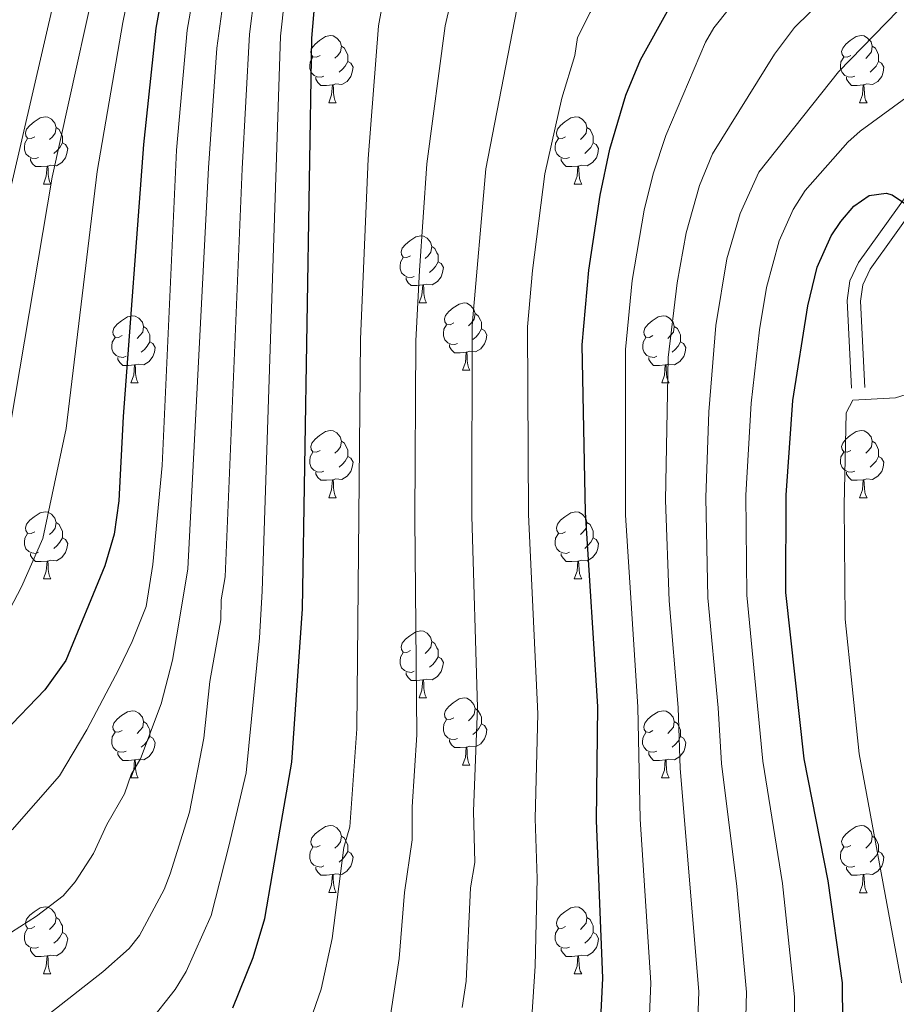
# Model space of a CAD drawing. Units: metres. Extents: x 626422 to 630932, y 4761593 to 4764646.
# Drawn here: x 628118 to 628249, y 4762235 to 4762382 of the extents above; entities that cross this region are included whole.
import ezdxf

# ---------------------------------------------------------------- set-up
doc = ezdxf.new("R2010")
doc.units = ezdxf.units.M
doc.header["$MEASUREMENT"] = 0
doc.linetypes.add('DGN Style 3', pattern=[1147.6976, 819.784, -327.9136])
for name, color, linetype, lineweight in [('Nivel 21', 7, 'Continuous', 0), ('Nivel 36', 7, 'Continuous', 0), ('Nivel 4', 7, 'Continuous', 0), ('Nivel 5', 7, 'Continuous', 0), ('Nivel 63', 7, 'Continuous', 0)]:
    doc.layers.add(name, color=color, linetype=linetype, lineweight=lineweight)

msp = doc.modelspace()

# ---------------------------------------------------------------- linework, layer by layer
at = {"layer": 'Nivel 21', "color": 250, "linetype": 'DGN Style 3', "lineweight": 0}
msp.add_polyline3d([(628242.49, 4762327.34, 1047.18), (628241.82, 4762340.46, 1049.56), (628242.24, 4762343.38, 1049.96), (628243.52, 4762346.14, 1050.28), (628250.97, 4762356.52, 1051.32)], dxfattribs=at)
at = {"layer": 'Nivel 21', "color": 250, "linetype": 'Continuous', "lineweight": 0}
msp.add_polyline3d([(628244.48, 4762327.44, 1047.18), (628243.83, 4762340.36, 1049.56), (628244.18, 4762342.81, 1049.96), (628245.26, 4762345.13, 1050.28), (628252.55, 4762355.28, 1051.32)], dxfattribs=at)
at = {"layer": 'Nivel 36', "color": 92, "linetype": 'Continuous', "lineweight": 0}
for p, q in [((628164.35, 4762369.99), (628165.47, 4762369.99)), ((628243.67, 4762369.99), (628244.8, 4762369.99)), ((628121.71, 4762357.85), (628122.83, 4762357.85)), ((628201.04, 4762357.85), (628202.16, 4762357.85)), ((628177.85, 4762340.08), (628178.97, 4762340.08)), ((628184.32, 4762330.05), (628185.45, 4762330.05)), ((628134.77, 4762328.14), (628135.89, 4762328.14)), ((628214.1, 4762328.14), (628215.22, 4762328.14)), ((628164.34, 4762311), (628165.47, 4762311)), ((628243.67, 4762311), (628244.8, 4762311)), ((628121.71, 4762298.86), (628122.83, 4762298.86)), ((628201.04, 4762298.86), (628202.16, 4762298.86)), ((628177.85, 4762281.09), (628178.97, 4762281.09)), ((628184.32, 4762271.05), (628185.45, 4762271.05)), ((628134.77, 4762269.15), (628135.89, 4762269.15)), ((628214.09, 4762269.15), (628215.22, 4762269.15)), ((628164.34, 4762252.01), (628165.47, 4762252.01)), ((628243.67, 4762252), (628244.8, 4762252)), ((628121.71, 4762239.87), (628122.83, 4762239.87)), ((628201.03, 4762239.87), (628202.16, 4762239.87))]:
    msp.add_line(p, q, dxfattribs=at)
at = {"layer": 'Nivel 36', "color": 92, "linetype": 'Continuous', "lineweight": 0, "flags": 128}
for points in [[(628163.05, 4762377.05), (628162.52, 4762376.79), (628161.99, 4762376.84), (628161.72, 4762377.21), (628161.67, 4762377.64), (628161.83, 4762378.16), (628162.31, 4762378.75), (628162.94, 4762379.28), (628163.84, 4762379.87), (628164.59, 4762380.03), (628165.01, 4762379.97), (628165.54, 4762379.66), (628166.07, 4762379.07), (628166.23, 4762378.43), (628166.12, 4762377.58), (628165.7, 4762377.05), (628165.28, 4762376.63)], [(628242.37, 4762377.05), (628241.84, 4762376.78), (628241.31, 4762376.84), (628241.05, 4762377.21), (628240.99, 4762377.64), (628241.15, 4762378.16), (628241.63, 4762378.75), (628242.27, 4762379.28), (628243.17, 4762379.86), (628243.91, 4762380.02), (628244.34, 4762379.97), (628244.87, 4762379.66), (628245.4, 4762379.07), (628245.56, 4762378.43), (628245.45, 4762377.58), (628245.02, 4762377.05), (628244.6, 4762376.62)], [(628166.23, 4762378.43), (628166.71, 4762378.12), (628167.02, 4762377.48), (628167.18, 4762377.16), (628167.18, 4762376.58), (628167.18, 4762376.15), (628166.81, 4762375.46), (628166.39, 4762374.98), (628165.91, 4762374.56)], [(628245.56, 4762378.43), (628246.03, 4762378.12), (628246.35, 4762377.48), (628246.51, 4762377.16), (628246.51, 4762376.58), (628246.51, 4762376.15), (628246.14, 4762375.46), (628245.72, 4762374.98), (628245.24, 4762374.56)], [(628163.63, 4762373.97), (628163.21, 4762373.81), (628162.62, 4762373.87), (628162.15, 4762374.08), (628161.72, 4762374.51), (628161.51, 4762375.09), (628161.51, 4762375.51), (628161.56, 4762376.1), (628161.99, 4762376.79)], [(628167.18, 4762376.15), (628167.64, 4762375.9), (628167.98, 4762375.29), (628167.87, 4762374.56), (628167.66, 4762373.92), (628167.08, 4762373.18), (628166.28, 4762372.7), (628165.43, 4762372.81), (628165, 4762372.68)], [(628242.96, 4762373.97), (628242.53, 4762373.81), (628241.95, 4762373.87), (628241.47, 4762374.08), (628241.05, 4762374.5), (628240.83, 4762375.09), (628240.83, 4762375.51), (628240.89, 4762376.1), (628241.31, 4762376.78)], [(628246.51, 4762376.15), (628246.96, 4762375.9), (628247.31, 4762375.28), (628247.2, 4762374.56), (628246.99, 4762373.92), (628246.4, 4762373.18), (628245.61, 4762372.7), (628244.76, 4762372.8), (628244.33, 4762372.68)], [(628164.89, 4762372.68), (628164, 4762372.59), (628163.16, 4762372.59), (628162.73, 4762373.02), (628162.41, 4762373.5), (628162.41, 4762373.81)], [(628244.22, 4762372.68), (628243.33, 4762372.59), (628242.48, 4762372.59), (628242.06, 4762373.02), (628241.74, 4762373.5), (628241.74, 4762373.81)], [(628164.35, 4762369.99), (628164.78, 4762371.15), (628164.89, 4762372.68), (628165, 4762372.68), (628165.04, 4762372.09), (628165.07, 4762371.41), (628165.14, 4762370.79), (628165.26, 4762370.39), (628165.47, 4762369.99)], [(628243.67, 4762369.99), (628244.11, 4762371.15), (628244.22, 4762372.68), (628244.33, 4762372.68), (628244.36, 4762372.09), (628244.4, 4762371.4), (628244.47, 4762370.79), (628244.58, 4762370.39), (628244.8, 4762369.99)], [(628120.41, 4762364.91), (628119.88, 4762364.65), (628119.35, 4762364.7), (628119.08, 4762365.07), (628119.03, 4762365.5), (628119.19, 4762366.02), (628119.67, 4762366.61), (628120.3, 4762367.14), (628121.2, 4762367.73), (628121.95, 4762367.89), (628122.37, 4762367.83), (628122.9, 4762367.52), (628123.43, 4762366.93), (628123.59, 4762366.29), (628123.48, 4762365.44), (628123.06, 4762364.91), (628122.64, 4762364.49)], [(628199.74, 4762364.91), (628199.21, 4762364.65), (628198.68, 4762364.7), (628198.41, 4762365.07), (628198.36, 4762365.5), (628198.52, 4762366.02), (628199, 4762366.61), (628199.63, 4762367.14), (628200.53, 4762367.73), (628201.28, 4762367.89), (628201.7, 4762367.83), (628202.23, 4762367.52), (628202.76, 4762366.93), (628202.92, 4762366.29), (628202.81, 4762365.44), (628202.39, 4762364.91), (628201.97, 4762364.48)], [(628123.59, 4762366.29), (628124.07, 4762365.98), (628124.38, 4762365.34), (628124.54, 4762365.02), (628124.54, 4762364.44), (628124.54, 4762364.01), (628124.17, 4762363.32), (628123.75, 4762362.84), (628123.27, 4762362.42)], [(628202.92, 4762366.29), (628203.4, 4762365.98), (628203.71, 4762365.34), (628203.87, 4762365.02), (628203.87, 4762364.44), (628203.87, 4762364.01), (628203.5, 4762363.32), (628203.08, 4762362.84), (628202.6, 4762362.42)], [(628120.99, 4762361.83), (628120.57, 4762361.67), (628119.98, 4762361.73), (628119.51, 4762361.94), (628119.08, 4762362.37), (628118.87, 4762362.95), (628118.87, 4762363.37), (628118.92, 4762363.96), (628119.35, 4762364.65)], [(628124.54, 4762364.01), (628125, 4762363.76), (628125.34, 4762363.15), (628125.23, 4762362.42), (628125.02, 4762361.78), (628124.44, 4762361.04), (628123.64, 4762360.56), (628122.79, 4762360.67), (628122.36, 4762360.54)], [(628200.32, 4762361.83), (628199.9, 4762361.67), (628199.31, 4762361.73), (628198.84, 4762361.94), (628198.41, 4762362.37), (628198.2, 4762362.95), (628198.2, 4762363.37), (628198.25, 4762363.96), (628198.68, 4762364.65)], [(628203.87, 4762364.01), (628204.33, 4762363.76), (628204.67, 4762363.14), (628204.56, 4762362.42), (628204.35, 4762361.78), (628203.77, 4762361.04), (628202.97, 4762360.56), (628202.12, 4762360.66), (628201.69, 4762360.54)], [(628122.25, 4762360.54), (628121.36, 4762360.45), (628120.52, 4762360.45), (628120.09, 4762360.88), (628119.77, 4762361.36), (628119.77, 4762361.67)], [(628201.58, 4762360.54), (628200.69, 4762360.45), (628199.85, 4762360.45), (628199.42, 4762360.88), (628199.1, 4762361.36), (628199.1, 4762361.67)], [(628121.71, 4762357.85), (628122.14, 4762359.01), (628122.25, 4762360.54), (628122.36, 4762360.54), (628122.4, 4762359.95), (628122.43, 4762359.27), (628122.5, 4762358.65), (628122.62, 4762358.25), (628122.83, 4762357.85)], [(628201.04, 4762357.85), (628201.47, 4762359.01), (628201.58, 4762360.54), (628201.69, 4762360.54), (628201.73, 4762359.95), (628201.76, 4762359.26), (628201.83, 4762358.65), (628201.95, 4762358.25), (628202.16, 4762357.85)], [(628176.55, 4762347.14), (628176.02, 4762346.88), (628175.49, 4762346.93), (628175.22, 4762347.3), (628175.17, 4762347.73), (628175.33, 4762348.25), (628175.81, 4762348.84), (628176.44, 4762349.37), (628177.34, 4762349.96), (628178.09, 4762350.12), (628178.51, 4762350.06), (628179.04, 4762349.75), (628179.57, 4762349.16), (628179.73, 4762348.52), (628179.62, 4762347.67), (628179.2, 4762347.14), (628178.78, 4762346.72)], [(628179.73, 4762348.52), (628180.21, 4762348.21), (628180.52, 4762347.57), (628180.68, 4762347.25), (628180.68, 4762346.67), (628180.68, 4762346.24), (628180.31, 4762345.55), (628179.89, 4762345.07), (628179.41, 4762344.65)], [(628177.13, 4762344.06), (628176.71, 4762343.9), (628176.12, 4762343.96), (628175.65, 4762344.17), (628175.22, 4762344.6), (628175.01, 4762345.18), (628175.01, 4762345.6), (628175.06, 4762346.19), (628175.49, 4762346.88)], [(628180.68, 4762346.24), (628181.14, 4762345.99), (628181.48, 4762345.38), (628181.37, 4762344.65), (628181.16, 4762344.01), (628180.58, 4762343.27), (628179.78, 4762342.79), (628178.93, 4762342.9), (628178.5, 4762342.77)], [(628178.39, 4762342.77), (628177.5, 4762342.68), (628176.66, 4762342.68), (628176.23, 4762343.11), (628175.91, 4762343.59), (628175.91, 4762343.9)], [(628177.85, 4762340.08), (628178.28, 4762341.24), (628178.39, 4762342.77), (628178.5, 4762342.77), (628178.54, 4762342.18), (628178.57, 4762341.5), (628178.64, 4762340.88), (628178.76, 4762340.48), (628178.97, 4762340.08)], [(628183.02, 4762337.11), (628182.49, 4762336.84), (628181.96, 4762336.9), (628181.7, 4762337.27), (628181.64, 4762337.69), (628181.8, 4762338.21), (628182.28, 4762338.81), (628182.92, 4762339.34), (628183.82, 4762339.92), (628184.56, 4762340.08), (628184.99, 4762340.03), (628185.52, 4762339.71), (628186.05, 4762339.13), (628186.21, 4762338.49), (628186.1, 4762337.64), (628185.67, 4762337.11), (628185.25, 4762336.68)], [(628133.47, 4762335.2), (628132.94, 4762334.94), (628132.41, 4762334.99), (628132.14, 4762335.36), (628132.09, 4762335.79), (628132.25, 4762336.31), (628132.73, 4762336.9), (628133.36, 4762337.43), (628134.26, 4762338.02), (628135.01, 4762338.18), (628135.43, 4762338.12), (628135.96, 4762337.81), (628136.49, 4762337.22), (628136.65, 4762336.58), (628136.54, 4762335.73), (628136.12, 4762335.2), (628135.7, 4762334.78)], [(628186.21, 4762338.49), (628186.68, 4762338.17), (628187, 4762337.53), (628187.16, 4762337.21), (628187.16, 4762336.63), (628187.16, 4762336.21), (628186.79, 4762335.52), (628186.37, 4762335.04), (628185.89, 4762334.62)], [(628212.8, 4762335.2), (628212.26, 4762334.94), (628211.74, 4762334.99), (628211.47, 4762335.36), (628211.42, 4762335.79), (628211.58, 4762336.31), (628212.06, 4762336.9), (628212.69, 4762337.43), (628213.59, 4762338.02), (628214.34, 4762338.18), (628214.76, 4762338.12), (628215.29, 4762337.81), (628215.82, 4762337.22), (628215.98, 4762336.58), (628215.87, 4762335.73), (628215.44, 4762335.2), (628215.02, 4762334.78)], [(628136.65, 4762336.58), (628137.13, 4762336.27), (628137.44, 4762335.63), (628137.6, 4762335.31), (628137.6, 4762334.73), (628137.6, 4762334.3), (628137.23, 4762333.61), (628136.81, 4762333.13), (628136.33, 4762332.71)], [(628183.61, 4762334.03), (628183.18, 4762333.87), (628182.6, 4762333.93), (628182.12, 4762334.14), (628181.7, 4762334.56), (628181.48, 4762335.15), (628181.48, 4762335.57), (628181.54, 4762336.15), (628181.96, 4762336.84)], [(628187.16, 4762336.21), (628187.61, 4762335.96), (628187.96, 4762335.34), (628187.85, 4762334.62), (628187.64, 4762333.98), (628187.05, 4762333.24), (628186.26, 4762332.76), (628185.41, 4762332.86), (628184.98, 4762332.73)], [(628215.98, 4762336.58), (628216.46, 4762336.27), (628216.77, 4762335.63), (628216.93, 4762335.31), (628216.93, 4762334.73), (628216.93, 4762334.3), (628216.56, 4762333.61), (628216.14, 4762333.13), (628215.66, 4762332.71)], [(628134.05, 4762332.12), (628133.63, 4762331.96), (628133.04, 4762332.02), (628132.57, 4762332.23), (628132.14, 4762332.66), (628131.93, 4762333.24), (628131.93, 4762333.66), (628131.98, 4762334.25), (628132.41, 4762334.94)], [(628213.38, 4762332.12), (628212.96, 4762331.96), (628212.37, 4762332.02), (628211.9, 4762332.23), (628211.47, 4762332.66), (628211.26, 4762333.24), (628211.26, 4762333.66), (628211.31, 4762334.25), (628211.74, 4762334.94)], [(628137.6, 4762334.3), (628138.06, 4762334.05), (628138.4, 4762333.44), (628138.29, 4762332.71), (628138.08, 4762332.07), (628137.5, 4762331.33), (628136.7, 4762330.85), (628135.85, 4762330.96), (628135.42, 4762330.83)], [(628184.87, 4762332.73), (628183.98, 4762332.65), (628183.13, 4762332.65), (628182.71, 4762333.08), (628182.39, 4762333.55), (628182.39, 4762333.87)], [(628216.93, 4762334.3), (628217.38, 4762334.05), (628217.73, 4762333.44), (628217.62, 4762332.71), (628217.41, 4762332.07), (628216.82, 4762331.33), (628216.03, 4762330.85), (628215.18, 4762330.96), (628214.75, 4762330.83)], [(628135.31, 4762330.83), (628134.42, 4762330.74), (628133.58, 4762330.74), (628133.15, 4762331.17), (628132.83, 4762331.65), (628132.83, 4762331.96)], [(628184.32, 4762330.05), (628184.76, 4762331.21), (628184.87, 4762332.73), (628184.98, 4762332.73), (628185.01, 4762332.15), (628185.05, 4762331.46), (628185.12, 4762330.85), (628185.23, 4762330.45), (628185.45, 4762330.05)], [(628214.64, 4762330.83), (628213.75, 4762330.74), (628212.9, 4762330.74), (628212.48, 4762331.17), (628212.16, 4762331.65), (628212.16, 4762331.96)], [(628134.77, 4762328.14), (628135.2, 4762329.3), (628135.31, 4762330.83), (628135.42, 4762330.83), (628135.46, 4762330.24), (628135.49, 4762329.56), (628135.56, 4762328.94), (628135.68, 4762328.54), (628135.89, 4762328.14)], [(628214.1, 4762328.14), (628214.53, 4762329.3), (628214.64, 4762330.83), (628214.75, 4762330.83), (628214.78, 4762330.24), (628214.82, 4762329.56), (628214.89, 4762328.94), (628215, 4762328.54), (628215.22, 4762328.14)], [(628163.04, 4762318.06), (628162.52, 4762317.79), (628161.98, 4762317.85), (628161.72, 4762318.22), (628161.66, 4762318.64), (628161.82, 4762319.16), (628162.3, 4762319.76), (628162.94, 4762320.29), (628163.84, 4762320.87), (628164.58, 4762321.03), (628165.01, 4762320.98), (628165.54, 4762320.66), (628166.07, 4762320.08), (628166.23, 4762319.44), (628166.12, 4762318.59), (628165.7, 4762318.06), (628165.28, 4762317.63)], [(628242.37, 4762318.06), (628241.84, 4762317.79), (628241.31, 4762317.85), (628241.05, 4762318.22), (628240.99, 4762318.64), (628241.15, 4762319.16), (628241.63, 4762319.76), (628242.27, 4762320.29), (628243.17, 4762320.87), (628243.91, 4762321.03), (628244.34, 4762320.98), (628244.87, 4762320.66), (628245.4, 4762320.08), (628245.56, 4762319.44), (628245.45, 4762318.59), (628245.02, 4762318.06), (628244.6, 4762317.63)], [(628166.23, 4762319.44), (628166.7, 4762319.12), (628167.02, 4762318.48), (628167.18, 4762318.16), (628167.18, 4762317.58), (628167.18, 4762317.16), (628166.81, 4762316.47), (628166.39, 4762315.99), (628165.91, 4762315.57)], [(628245.56, 4762319.44), (628246.03, 4762319.12), (628246.35, 4762318.48), (628246.51, 4762318.16), (628246.51, 4762317.58), (628246.51, 4762317.16), (628246.14, 4762316.47), (628245.72, 4762315.99), (628245.24, 4762315.57)], [(628163.63, 4762314.98), (628163.2, 4762314.82), (628162.62, 4762314.88), (628162.14, 4762315.09), (628161.72, 4762315.51), (628161.5, 4762316.1), (628161.5, 4762316.52), (628161.56, 4762317.1), (628161.98, 4762317.79)], [(628167.18, 4762317.16), (628167.64, 4762316.91), (628167.98, 4762316.29), (628167.87, 4762315.57), (628167.66, 4762314.93), (628167.08, 4762314.19), (628166.28, 4762313.71), (628165.43, 4762313.81), (628165, 4762313.68)], [(628242.96, 4762314.98), (628242.53, 4762314.82), (628241.95, 4762314.88), (628241.47, 4762315.09), (628241.05, 4762315.51), (628240.83, 4762316.1), (628240.83, 4762316.52), (628240.89, 4762317.1), (628241.31, 4762317.79)], [(628246.51, 4762317.16), (628246.96, 4762316.91), (628247.31, 4762316.29), (628247.2, 4762315.57), (628246.99, 4762314.93), (628246.4, 4762314.19), (628245.61, 4762313.71), (628244.76, 4762313.81), (628244.33, 4762313.68)], [(628164.89, 4762313.68), (628164, 4762313.6), (628163.16, 4762313.6), (628162.73, 4762314.03), (628162.41, 4762314.5), (628162.41, 4762314.82)], [(628244.22, 4762313.68), (628243.33, 4762313.6), (628242.48, 4762313.6), (628242.06, 4762314.03), (628241.74, 4762314.5), (628241.74, 4762314.82)], [(628164.34, 4762311), (628164.78, 4762312.16), (628164.89, 4762313.68), (628165, 4762313.68), (628165.04, 4762313.1), (628165.07, 4762312.41), (628165.14, 4762311.8), (628165.25, 4762311.4), (628165.47, 4762311)], [(628243.67, 4762311), (628244.11, 4762312.16), (628244.22, 4762313.68), (628244.33, 4762313.68), (628244.36, 4762313.1), (628244.4, 4762312.41), (628244.47, 4762311.8), (628244.58, 4762311.4), (628244.8, 4762311)], [(628120.41, 4762305.92), (628119.88, 4762305.66), (628119.35, 4762305.71), (628119.08, 4762306.08), (628119.03, 4762306.5), (628119.19, 4762307.02), (628119.67, 4762307.62), (628120.3, 4762308.15), (628121.2, 4762308.74), (628121.95, 4762308.9), (628122.37, 4762308.84), (628122.9, 4762308.52), (628123.43, 4762307.94), (628123.59, 4762307.3), (628123.48, 4762306.45), (628123.06, 4762305.92), (628122.64, 4762305.5)], [(628199.74, 4762305.92), (628199.21, 4762305.65), (628198.68, 4762305.71), (628198.41, 4762306.08), (628198.36, 4762306.5), (628198.52, 4762307.02), (628199, 4762307.62), (628199.63, 4762308.15), (628200.53, 4762308.73), (628201.28, 4762308.89), (628201.7, 4762308.84), (628202.23, 4762308.52), (628202.76, 4762307.94), (628202.92, 4762307.3), (628202.81, 4762306.45), (628202.39, 4762305.92), (628201.97, 4762305.49)], [(628123.59, 4762307.3), (628124.07, 4762306.98), (628124.38, 4762306.34), (628124.54, 4762306.02), (628124.54, 4762305.44), (628124.54, 4762305.02), (628124.17, 4762304.33), (628123.75, 4762303.85), (628123.27, 4762303.43)], [(628202.92, 4762307.3), (628203.4, 4762306.98), (628203.71, 4762306.34), (628203.87, 4762306.02), (628203.87, 4762305.44), (628203.87, 4762305.02), (628203.5, 4762304.33), (628203.08, 4762303.85), (628202.6, 4762303.43)], [(628120.99, 4762302.84), (628120.57, 4762302.68), (628119.98, 4762302.74), (628119.51, 4762302.95), (628119.08, 4762303.38), (628118.87, 4762303.96), (628118.87, 4762304.38), (628118.92, 4762304.96), (628119.35, 4762305.66)], [(628200.32, 4762302.84), (628199.9, 4762302.68), (628199.31, 4762302.74), (628198.84, 4762302.95), (628198.41, 4762303.37), (628198.2, 4762303.96), (628198.2, 4762304.38), (628198.25, 4762304.96), (628198.68, 4762305.65)], [(628124.54, 4762305.02), (628125, 4762304.77), (628125.34, 4762304.16), (628125.23, 4762303.43), (628125.02, 4762302.79), (628124.44, 4762302.05), (628123.64, 4762301.57), (628122.79, 4762301.68), (628122.36, 4762301.54)], [(628203.87, 4762305.02), (628204.33, 4762304.77), (628204.67, 4762304.15), (628204.56, 4762303.43), (628204.35, 4762302.79), (628203.77, 4762302.05), (628202.97, 4762301.57), (628202.12, 4762301.67), (628201.69, 4762301.54)], [(628122.25, 4762301.54), (628121.36, 4762301.46), (628120.52, 4762301.46), (628120.09, 4762301.89), (628119.77, 4762302.36), (628119.77, 4762302.68)], [(628201.58, 4762301.54), (628200.69, 4762301.46), (628199.85, 4762301.46), (628199.42, 4762301.89), (628199.1, 4762302.36), (628199.1, 4762302.68)], [(628121.71, 4762298.86), (628122.14, 4762300.02), (628122.25, 4762301.54), (628122.36, 4762301.54), (628122.4, 4762300.96), (628122.43, 4762300.28), (628122.5, 4762299.66), (628122.62, 4762299.26), (628122.83, 4762298.86)], [(628201.04, 4762298.86), (628201.47, 4762300.02), (628201.58, 4762301.54), (628201.69, 4762301.54), (628201.73, 4762300.96), (628201.76, 4762300.27), (628201.83, 4762299.66), (628201.95, 4762299.26), (628202.16, 4762298.86)], [(628176.55, 4762288.15), (628176.02, 4762287.88), (628175.49, 4762287.94), (628175.22, 4762288.31), (628175.17, 4762288.74), (628175.33, 4762289.26), (628175.81, 4762289.85), (628176.44, 4762290.38), (628177.34, 4762290.96), (628178.09, 4762291.12), (628178.51, 4762291.07), (628179.04, 4762290.76), (628179.57, 4762290.17), (628179.73, 4762289.53), (628179.62, 4762288.68), (628179.2, 4762288.15), (628178.78, 4762287.72)], [(628179.73, 4762289.53), (628180.21, 4762289.22), (628180.52, 4762288.58), (628180.68, 4762288.26), (628180.68, 4762287.68), (628180.68, 4762287.25), (628180.31, 4762286.56), (628179.89, 4762286.08), (628179.41, 4762285.66)], [(628177.13, 4762285.07), (628176.71, 4762284.91), (628176.12, 4762284.97), (628175.65, 4762285.18), (628175.22, 4762285.6), (628175.01, 4762286.19), (628175.01, 4762286.61), (628175.06, 4762287.2), (628175.49, 4762287.88)], [(628180.68, 4762287.25), (628181.14, 4762287), (628181.48, 4762286.38), (628181.37, 4762285.66), (628181.16, 4762285.02), (628180.58, 4762284.28), (628179.78, 4762283.8), (628178.93, 4762283.9), (628178.5, 4762283.78)], [(628178.39, 4762283.78), (628177.5, 4762283.69), (628176.66, 4762283.69), (628176.23, 4762284.12), (628175.91, 4762284.6), (628175.91, 4762284.91)], [(628177.85, 4762281.09), (628178.28, 4762282.25), (628178.39, 4762283.78), (628178.5, 4762283.78), (628178.54, 4762283.19), (628178.57, 4762282.5), (628178.64, 4762281.89), (628178.76, 4762281.49), (628178.97, 4762281.09)], [(628183.02, 4762278.12), (628182.49, 4762277.85), (628181.96, 4762277.9), (628181.7, 4762278.28), (628181.64, 4762278.7), (628181.8, 4762279.22), (628182.28, 4762279.82), (628182.92, 4762280.34), (628183.82, 4762280.93), (628184.56, 4762281.09), (628184.99, 4762281.04), (628185.52, 4762280.72), (628186.05, 4762280.13), (628186.21, 4762279.49), (628186.1, 4762278.64), (628185.67, 4762278.11), (628185.25, 4762277.69)], [(628133.47, 4762276.21), (628132.94, 4762275.95), (628132.41, 4762276), (628132.14, 4762276.37), (628132.09, 4762276.8), (628132.25, 4762277.32), (628132.73, 4762277.91), (628133.36, 4762278.44), (628134.26, 4762279.03), (628135.01, 4762279.18), (628135.43, 4762279.13), (628135.96, 4762278.82), (628136.49, 4762278.23), (628136.65, 4762277.59), (628136.54, 4762276.74), (628136.12, 4762276.21), (628135.7, 4762275.78)], [(628186.21, 4762279.49), (628186.68, 4762279.18), (628187, 4762278.54), (628187.16, 4762278.22), (628187.16, 4762277.64), (628187.16, 4762277.21), (628186.79, 4762276.52), (628186.37, 4762276.04), (628185.89, 4762275.62)], [(628212.79, 4762276.21), (628212.26, 4762275.94), (628211.73, 4762276), (628211.47, 4762276.37), (628211.41, 4762276.79), (628211.57, 4762277.31), (628212.05, 4762277.91), (628212.69, 4762278.44), (628213.59, 4762279.02), (628214.33, 4762279.18), (628214.76, 4762279.13), (628215.29, 4762278.81), (628215.82, 4762278.23), (628215.98, 4762277.59), (628215.87, 4762276.74), (628215.44, 4762276.21), (628215.02, 4762275.78)], [(628136.65, 4762277.59), (628137.13, 4762277.28), (628137.44, 4762276.64), (628137.6, 4762276.32), (628137.6, 4762275.74), (628137.6, 4762275.31), (628137.23, 4762274.62), (628136.81, 4762274.14), (628136.33, 4762273.72)], [(628183.61, 4762275.04), (628183.18, 4762274.88), (628182.6, 4762274.94), (628182.12, 4762275.14), (628181.7, 4762275.57), (628181.48, 4762276.16), (628181.48, 4762276.58), (628181.54, 4762277.16), (628181.96, 4762277.85)], [(628187.16, 4762277.21), (628187.61, 4762276.96), (628187.96, 4762276.35), (628187.85, 4762275.62), (628187.64, 4762274.98), (628187.05, 4762274.24), (628186.26, 4762273.76), (628185.41, 4762273.87), (628184.98, 4762273.74)], [(628215.98, 4762277.59), (628216.45, 4762277.27), (628216.77, 4762276.63), (628216.93, 4762276.31), (628216.93, 4762275.73), (628216.93, 4762275.31), (628216.56, 4762274.62), (628216.14, 4762274.14), (628215.66, 4762273.72)], [(628134.05, 4762273.13), (628133.63, 4762272.97), (628133.04, 4762273.03), (628132.57, 4762273.24), (628132.14, 4762273.67), (628131.93, 4762274.25), (628131.93, 4762274.67), (628131.98, 4762275.26), (628132.41, 4762275.95)], [(628213.38, 4762273.13), (628212.95, 4762272.97), (628212.37, 4762273.03), (628211.89, 4762273.24), (628211.47, 4762273.66), (628211.25, 4762274.25), (628211.25, 4762274.67), (628211.31, 4762275.25), (628211.73, 4762275.94)], [(628137.6, 4762275.31), (628138.06, 4762275.06), (628138.4, 4762274.44), (628138.29, 4762273.72), (628138.08, 4762273.08), (628137.5, 4762272.34), (628136.7, 4762271.86), (628135.85, 4762271.96), (628135.42, 4762271.84)], [(628184.87, 4762273.74), (628183.98, 4762273.66), (628183.13, 4762273.66), (628182.71, 4762274.08), (628182.39, 4762274.56), (628182.39, 4762274.88)], [(628216.93, 4762275.31), (628217.38, 4762275.06), (628217.73, 4762274.44), (628217.62, 4762273.72), (628217.41, 4762273.08), (628216.82, 4762272.34), (628216.03, 4762271.86), (628215.18, 4762271.96), (628214.75, 4762271.83)], [(628135.31, 4762271.84), (628134.42, 4762271.75), (628133.58, 4762271.75), (628133.15, 4762272.18), (628132.83, 4762272.66), (628132.83, 4762272.97)], [(628184.32, 4762271.05), (628184.76, 4762272.21), (628184.87, 4762273.74), (628184.98, 4762273.74), (628185.01, 4762273.15), (628185.05, 4762272.47), (628185.12, 4762271.85), (628185.23, 4762271.45), (628185.45, 4762271.05)], [(628214.64, 4762271.83), (628213.75, 4762271.75), (628212.9, 4762271.75), (628212.48, 4762272.18), (628212.16, 4762272.65), (628212.16, 4762272.97)], [(628134.77, 4762269.15), (628135.2, 4762270.31), (628135.31, 4762271.84), (628135.42, 4762271.84), (628135.46, 4762271.25), (628135.49, 4762270.56), (628135.56, 4762269.95), (628135.68, 4762269.55), (628135.89, 4762269.15)], [(628214.09, 4762269.15), (628214.53, 4762270.31), (628214.64, 4762271.83), (628214.75, 4762271.83), (628214.78, 4762271.25), (628214.82, 4762270.56), (628214.89, 4762269.95), (628215, 4762269.55), (628215.22, 4762269.15)], [(628163.04, 4762259.07), (628162.51, 4762258.8), (628161.98, 4762258.86), (628161.72, 4762259.23), (628161.66, 4762259.65), (628161.82, 4762260.17), (628162.3, 4762260.77), (628162.94, 4762261.3), (628163.84, 4762261.88), (628164.58, 4762262.04), (628165.01, 4762261.99), (628165.54, 4762261.67), (628166.07, 4762261.09), (628166.23, 4762260.45), (628166.12, 4762259.6), (628165.69, 4762259.07), (628165.27, 4762258.64)], [(628242.37, 4762259.06), (628241.84, 4762258.8), (628241.31, 4762258.86), (628241.05, 4762259.22), (628240.99, 4762259.65), (628241.15, 4762260.17), (628241.63, 4762260.76), (628242.27, 4762261.3), (628243.17, 4762261.88), (628243.91, 4762262.04), (628244.34, 4762261.98), (628244.87, 4762261.67), (628245.4, 4762261.08), (628245.56, 4762260.44), (628245.45, 4762259.6), (628245.02, 4762259.06), (628244.6, 4762258.64)], [(628166.23, 4762260.45), (628166.7, 4762260.13), (628167.02, 4762259.49), (628167.18, 4762259.17), (628167.18, 4762258.59), (628167.18, 4762258.17), (628166.81, 4762257.48), (628166.39, 4762257), (628165.91, 4762256.58)], [(628245.56, 4762260.44), (628246.03, 4762260.13), (628246.35, 4762259.49), (628246.51, 4762259.17), (628246.51, 4762258.59), (628246.51, 4762258.16), (628246.14, 4762257.48), (628245.72, 4762257), (628245.24, 4762256.58)], [(628163.63, 4762255.99), (628163.2, 4762255.83), (628162.62, 4762255.89), (628162.14, 4762256.1), (628161.72, 4762256.52), (628161.5, 4762257.11), (628161.5, 4762257.53), (628161.56, 4762258.11), (628161.98, 4762258.8)], [(628167.18, 4762258.17), (628167.63, 4762257.92), (628167.98, 4762257.3), (628167.87, 4762256.58), (628167.66, 4762255.94), (628167.07, 4762255.2), (628166.28, 4762254.72), (628165.43, 4762254.82), (628165, 4762254.69)], [(628242.96, 4762255.98), (628242.53, 4762255.82), (628241.95, 4762255.88), (628241.47, 4762256.1), (628241.05, 4762256.52), (628240.83, 4762257.1), (628240.83, 4762257.52), (628240.89, 4762258.11), (628241.31, 4762258.8)], [(628246.51, 4762258.16), (628246.96, 4762257.92), (628247.31, 4762257.3), (628247.2, 4762256.58), (628246.99, 4762255.94), (628246.4, 4762255.2), (628245.61, 4762254.72), (628244.76, 4762254.82), (628244.33, 4762254.69)], [(628164.89, 4762254.69), (628164, 4762254.61), (628163.15, 4762254.61), (628162.73, 4762255.04), (628162.41, 4762255.51), (628162.41, 4762255.83)], [(628244.22, 4762254.69), (628243.33, 4762254.6), (628242.48, 4762254.6), (628242.06, 4762255.04), (628241.74, 4762255.51), (628241.74, 4762255.82)], [(628164.34, 4762252.01), (628164.78, 4762253.17), (628164.89, 4762254.69), (628165, 4762254.69), (628165.03, 4762254.11), (628165.07, 4762253.42), (628165.14, 4762252.81), (628165.25, 4762252.41), (628165.47, 4762252.01)], [(628243.67, 4762252), (628244.11, 4762253.16), (628244.22, 4762254.69), (628244.33, 4762254.69), (628244.36, 4762254.1), (628244.4, 4762253.42), (628244.47, 4762252.8), (628244.58, 4762252.4), (628244.8, 4762252)], [(628120.41, 4762246.93), (628119.88, 4762246.66), (628119.35, 4762246.72), (628119.08, 4762247.09), (628119.03, 4762247.51), (628119.19, 4762248.03), (628119.67, 4762248.63), (628120.3, 4762249.16), (628121.2, 4762249.74), (628121.95, 4762249.9), (628122.37, 4762249.85), (628122.9, 4762249.53), (628123.43, 4762248.95), (628123.59, 4762248.31), (628123.48, 4762247.46), (628123.06, 4762246.93), (628122.64, 4762246.5)], [(628199.73, 4762246.93), (628199.2, 4762246.66), (628198.67, 4762246.72), (628198.41, 4762247.09), (628198.36, 4762247.51), (628198.52, 4762248.03), (628199, 4762248.63), (628199.63, 4762249.16), (628200.53, 4762249.74), (628201.28, 4762249.9), (628201.7, 4762249.85), (628202.23, 4762249.53), (628202.76, 4762248.95), (628202.92, 4762248.31), (628202.81, 4762247.46), (628202.38, 4762246.93), (628201.96, 4762246.5)], [(628123.59, 4762248.31), (628124.07, 4762247.99), (628124.38, 4762247.35), (628124.54, 4762247.03), (628124.54, 4762246.45), (628124.54, 4762246.03), (628124.17, 4762245.34), (628123.75, 4762244.86), (628123.27, 4762244.44)], [(628202.92, 4762248.31), (628203.4, 4762247.99), (628203.71, 4762247.35), (628203.87, 4762247.03), (628203.87, 4762246.45), (628203.87, 4762246.03), (628203.5, 4762245.34), (628203.08, 4762244.86), (628202.6, 4762244.44)], [(628120.99, 4762243.85), (628120.57, 4762243.69), (628119.98, 4762243.75), (628119.51, 4762243.96), (628119.08, 4762244.38), (628118.87, 4762244.97), (628118.87, 4762245.39), (628118.92, 4762245.97), (628119.35, 4762246.66)], [(628200.32, 4762243.85), (628199.89, 4762243.69), (628199.31, 4762243.75), (628198.83, 4762243.96), (628198.41, 4762244.38), (628198.19, 4762244.97), (628198.19, 4762245.39), (628198.25, 4762245.97), (628198.67, 4762246.66)], [(628124.54, 4762246.03), (628125, 4762245.78), (628125.34, 4762245.16), (628125.23, 4762244.44), (628125.02, 4762243.8), (628124.44, 4762243.06), (628123.64, 4762242.58), (628122.79, 4762242.68), (628122.36, 4762242.55)], [(628203.87, 4762246.03), (628204.32, 4762245.78), (628204.67, 4762245.16), (628204.56, 4762244.44), (628204.35, 4762243.8), (628203.76, 4762243.06), (628202.97, 4762242.58), (628202.12, 4762242.68), (628201.69, 4762242.55)], [(628122.25, 4762242.55), (628121.36, 4762242.47), (628120.52, 4762242.47), (628120.09, 4762242.9), (628119.77, 4762243.37), (628119.77, 4762243.69)], [(628201.58, 4762242.55), (628200.69, 4762242.47), (628199.84, 4762242.47), (628199.42, 4762242.9), (628199.1, 4762243.37), (628199.1, 4762243.69)], [(628121.71, 4762239.87), (628122.14, 4762241.03), (628122.25, 4762242.55), (628122.36, 4762242.55), (628122.4, 4762241.97), (628122.43, 4762241.28), (628122.5, 4762240.67), (628122.62, 4762240.27), (628122.83, 4762239.87)], [(628201.03, 4762239.87), (628201.47, 4762241.03), (628201.58, 4762242.55), (628201.69, 4762242.55), (628201.72, 4762241.97), (628201.76, 4762241.28), (628201.83, 4762240.67), (628201.94, 4762240.27), (628202.16, 4762239.87)]]:
    msp.add_lwpolyline(points, dxfattribs=at)
at = {"layer": 'Nivel 4', "color": 36, "linetype": 'Continuous', "lineweight": 30, "flags": 128}
for points, elevation in [([(628150.02, 4762234.8), (628153.03, 4762242.34), (628154.81, 4762248.16), (628157.1, 4762261.48), (628158.81, 4762271.48), (628160.44, 4762294.41), (628161.8, 4762379.64), (628162.25, 4762384.85), (628163.89, 4762392.96), (628165.68, 4762398.08), (628168.38, 4762402.96), (628171.6, 4762407.28), (628175.22, 4762411.27), (628184.01, 4762422.24), (628188.43, 4762426.59), (628205.54, 4762441.78), (628211.68, 4762448.25), (628218.66, 4762456.84), (628227.06, 4762468.7), (628230.62, 4762474.23), (628238.98, 4762489.74), (628243.14, 4762498.2), (628245.86, 4762506.39), (628251.2, 4762527.64)], 1100), ([(628169.67, 4762474.81), (628162.73, 4762465.35), (628158.43, 4762458.19), (628151.94, 4762442.71), (628147.12, 4762425.9), (628145.16, 4762417.82), (628138.53, 4762381.13), (628136.66, 4762363.74), (628133.6, 4762323.14), (628132.97, 4762310.51), (628132.3, 4762305.56), (628130.88, 4762300.81), (628125.06, 4762286.66), (628121.91, 4762282.28), (628115.78, 4762275.91)], 1125.01), ([(628203.92, 4762210.74), (628205.3, 4762239.21), (628204.36, 4762262.8), (628204.54, 4762279.83), (628202.72, 4762308.78), (628202.21, 4762333.82), (628203.22, 4762344.97), (628204.89, 4762356.18), (628206.37, 4762363.07), (628208.76, 4762371.11), (628210.95, 4762376.41), (628215.22, 4762384.13), (628219.95, 4762391.57), (628223.76, 4762396.48), (628236.04, 4762409.84), (628249.92, 4762424.24)], 1075), ([(628241.25, 4762220.77), (628241.1, 4762238.55), (628238.98, 4762253.77), (628235.4, 4762271.98), (628232.63, 4762296.86), (628232.71, 4762311.39), (628233.72, 4762325.49), (628235.92, 4762339.63), (628237.32, 4762345.41), (628239.45, 4762350.1), (628240.89, 4762352.27), (628242.82, 4762354.56), (628245.09, 4762356.14), (628247.63, 4762356.5), (628248.54, 4762356.21), (628255.38, 4762351.61)], 1050)]:
    msp.add_lwpolyline(points, dxfattribs=dict(at, elevation=elevation))
at = {"layer": 'Nivel 5', "color": 36, "linetype": 'Continuous', "lineweight": 0, "flags": 128}
for points, elevation in [([(628161.59, 4762232.84), (628163.2, 4762237.58), (628164.85, 4762245.17), (628166.61, 4762258.73), (628167.52, 4762261.81), (628168.55, 4762276.48), (628169.1, 4762334.66), (628170.22, 4762361.62), (628171.78, 4762381.5), (628173.3, 4762389.65), (628174.02, 4762392.04), (628175.85, 4762395.98), (628178.58, 4762400.12), (628182.61, 4762404.73), (628191.2, 4762416.11), (628210.98, 4762434.73), (628217.94, 4762442), (628229.38, 4762455.67), (628241.18, 4762471.64), (628248.72, 4762484.5), (628252.94, 4762493.09)], 1095), ([(628137.47, 4762232.55), (628141.39, 4762237.54), (628143.03, 4762240.21), (628146.78, 4762248.61), (628149.43, 4762258.93), (628151.99, 4762269.92), (628154, 4762290.08), (628154.42, 4762297.02), (628157.15, 4762379.94), (628157.74, 4762385.4), (628160.04, 4762395.95), (628162.01, 4762401.42), (628164.65, 4762406.17), (628170.61, 4762414.65), (628176.3, 4762423.45), (628184.22, 4762433.07), (628189.43, 4762438.3), (628193.42, 4762443.06), (628204.25, 4762454.7), (628211.71, 4762463.56), (628222.32, 4762477.49)], 1105.01), ([(628153.67, 4762476.83), (628149.15, 4762468.04), (628146.94, 4762463.07), (628144.75, 4762456.81), (628140.58, 4762442.52), (628135.68, 4762420.39), (628131.64, 4762397.84), (628123, 4762358.86), (628116.79, 4762322)], 1135.01), ([(628117.03, 4762261.38), (628124.11, 4762269.46), (628128.2, 4762276.34), (628132.99, 4762285.38), (628134.97, 4762289.5), (628137.08, 4762294.73), (628138.04, 4762301.04), (628139.46, 4762315.79), (628141.58, 4762362.9), (628143.18, 4762380.83), (628145.73, 4762395.31), (628147.75, 4762404.66), (628150.48, 4762414.34), (628155.09, 4762428.38), (628160.62, 4762442.1), (628164.24, 4762448.54), (628166.68, 4762453.86), (628170.38, 4762459.77), (628177.19, 4762468.57), (628184.17, 4762476.69)], 1120.01), ([(628161.17, 4762475.13), (628154.44, 4762463.94), (628151.63, 4762457.87), (628145.88, 4762441.43), (628140.42, 4762419.1), (628135.04, 4762389.04), (628133.55, 4762381.98), (628129.76, 4762359.71), (628125.13, 4762321.32), (628121.61, 4762304.9), (628118.41, 4762297.68), (628115.52, 4762292.16), (628111, 4762286.48), (628102.65, 4762280.37), (628091.4, 4762275.62), (628081.91, 4762272.18), (628077.98, 4762270.45), (628059.32, 4762265.35), (628034.33, 4762257.45), (628018.4, 4762251.55), (628009.96, 4762247.54), (627990.05, 4762239.07), (627971.33, 4762228.58)], 1130.01), ([(628144.14, 4762473.94), (628141.37, 4762466.8), (628138.74, 4762458.1), (628134.75, 4762441.18), (628128.24, 4762406.64), (628124.96, 4762392.46), (628113.64, 4762343.81)], 1140.01), ([(628173.58, 4762233.69), (628174.89, 4762242.18), (628175.65, 4762252.02), (628176.82, 4762259.91), (628176.83, 4762264.84), (628177.53, 4762275.56), (628177.22, 4762307.94), (628177.38, 4762334.44), (628177.91, 4762344.91), (628179.02, 4762360.87), (628181.73, 4762381.47), (628183.21, 4762387.76), (628185.89, 4762393.21), (628189.99, 4762398.2), (628192.16, 4762401.58), (628198.39, 4762409.97), (628216.7, 4762427.94), (628224.2, 4762435.76), (628238.82, 4762452.33), (628251.97, 4762468.92)], 1090), ([(628184.26, 4762234.85), (628184.89, 4762238.78), (628185.54, 4762252.73), (628186.17, 4762256.51), (628186, 4762264.16), (628186.58, 4762279.64), (628185.72, 4762308.22), (628185.77, 4762336.74), (628187.82, 4762360.12), (628192.45, 4762383.97), (628194.64, 4762388.34), (628205.57, 4762403.84), (628232.2, 4762431.32), (628245.04, 4762445.17), (628256.2, 4762457.8)], 1085), ([(628194.13, 4762225.05), (628195.2, 4762241), (628195.49, 4762254.1), (628195.18, 4762263.1), (628195.59, 4762278.72), (628194.22, 4762308.5), (628194.07, 4762336.53), (628194.79, 4762344.95), (628196.62, 4762359.37), (628199.16, 4762370.69), (628201.12, 4762377.06), (628201.53, 4762379.72), (628203.4, 4762383.47), (628211.94, 4762396.62), (628217.44, 4762403.16), (628242.9, 4762429.82), (628267.8, 4762455.3)], 1080), ([(628211.28, 4762209.78), (628212.47, 4762238.52), (628210.9, 4762262.96), (628210.55, 4762279.75), (628208.71, 4762308.39), (628208.67, 4762333.14), (628209.7, 4762343.45), (628211.46, 4762353.94), (628212.82, 4762359.35), (628214.73, 4762365.12), (628220.65, 4762379.04), (628221.89, 4762381.2), (628234.18, 4762396.65), (628259.68, 4762423.24)], 1070), ([(628218.64, 4762208.82), (628219.63, 4762237.23), (628216.85, 4762270.56), (628216.56, 4762279.67), (628215.21, 4762295.61), (628214.68, 4762310.61), (628215.09, 4762331.93), (628216.43, 4762343.1), (628217.78, 4762350.56), (628219.76, 4762357.61), (628221.67, 4762362.38), (628230.94, 4762377.23), (628233.95, 4762381.22), (628242.98, 4762390.09), (628256.92, 4762405.18)], 1065), ([(628225.99, 4762207.86), (628226.79, 4762237.15), (628225.31, 4762252.94), (628223.02, 4762271.3), (628222.56, 4762279.59), (628221.02, 4762296.02), (628220.68, 4762311.03), (628221.15, 4762323.82), (628222.19, 4762336.74), (628223.85, 4762346.66), (628225.81, 4762353.43), (628228.6, 4762359.64), (628240.53, 4762374.61), (628254.76, 4762389.29)], 1060), ([(628148.8, 4762386.96), (628147.63, 4762378.14), (628146.4, 4762360.27), (628143.28, 4762300.37), (628141.9, 4762291.97), (628140.98, 4762286.71), (628139.32, 4762280.23), (628136.22, 4762272), (628134.81, 4762269.64), (628133.83, 4762266.74), (628131.18, 4762262.2), (628129.2, 4762257.87), (628126.43, 4762253.61), (628124.67, 4762251.52), (628120.68, 4762248.51), (628111.89, 4762242.89)], 1115.01), ([(628122.53, 4762233.86), (628130.61, 4762240.16), (628134.51, 4762243.65), (628136.05, 4762245.62), (628139.73, 4762252.48), (628140.63, 4762254.82), (628143.54, 4762264.02), (628145.66, 4762275.08), (628146.57, 4762283.52), (628148.22, 4762292.76), (628148.29, 4762295.76), (628148.89, 4762299.16), (628151.39, 4762360.14), (628152.49, 4762380.24), (628153.27, 4762386.18)], 1110.01), ([(628233.88, 4762220.76), (628233.96, 4762236.46), (628232.15, 4762253.36), (628229.21, 4762271.64), (628226.82, 4762296.45), (628226.7, 4762311.36), (628227.46, 4762325.14), (628228.7, 4762336.06), (628229.78, 4762342.41), (628231.66, 4762349.38), (628233.75, 4762354.05), (628235.54, 4762356.9), (628241.9, 4762364.08), (628243.77, 4762365.73), (628260.54, 4762377.98)], 1055), ([(628249.93, 4762238.51), (628243.63, 4762272.74), (628241.53, 4762292.83), (628241.35, 4762309.88), (628241.69, 4762323.66), (628242.69, 4762325.56), (628249.05, 4762325.91), (628256.69, 4762328.28)], 1045)]:
    msp.add_lwpolyline(points, dxfattribs=dict(at, elevation=elevation))
at = {"layer": 'Nivel 63', "color": 7, "linetype": 'Continuous', "lineweight": 0}
msp.add_3dface([(626478.12, 4761592.94), (626422.21, 4764562.43), (630876.45, 4764646.29), (630932.36, 4761676.79)], dxfattribs=at)

doc.saveas('drawing.dxf')
